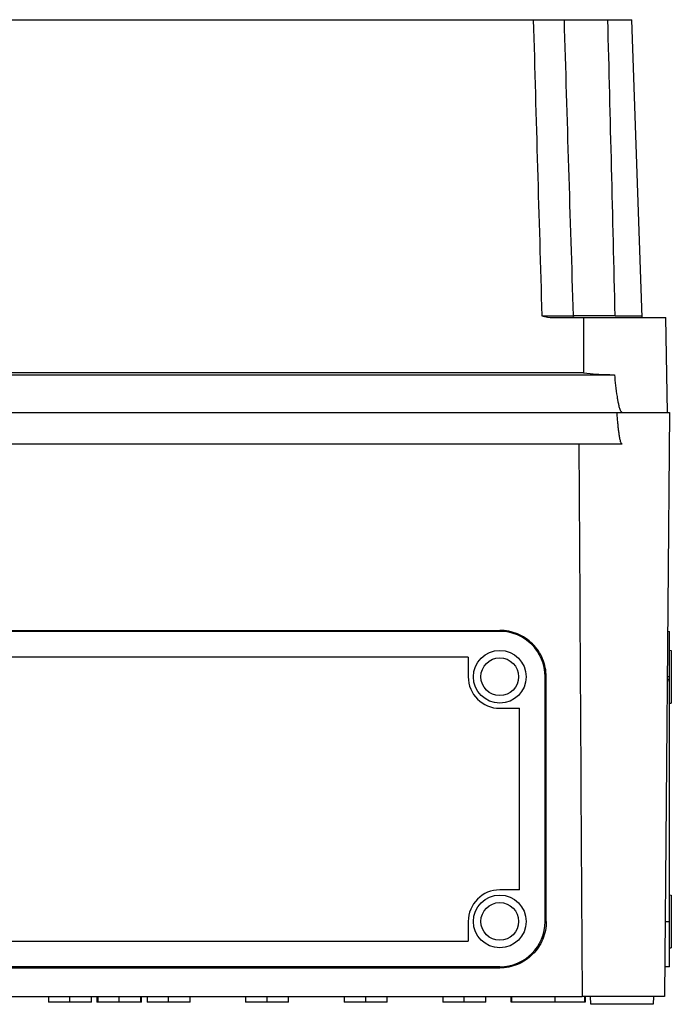
# Model space of a CAD drawing. Units: millimetres. Extents: x -314 to 1020, y -610 to 918.
# Drawn here: x 467 to 632, y 606 to 855 of the extents above; entities that cross this region are included whole.
import ezdxf

# ---------------------------------------------------------------- set-up
doc = ezdxf.new("R2010")
doc.units = ezdxf.units.MM
doc.header["$LTSCALE"] = 23.1
doc.layers.get('0').update_dxf_attribs({"linetype": 'CONTINUOUS'})

msp = doc.modelspace()

# ---------------------------------------------------------------- linework, layer by layer
at = {"color": 7, "linetype": 'Continuous'}
for p, q in [((83.03, 855.03), (622.04, 855.03)), ((624.68, 779.53), (622.04, 855.03)), ((602.03, 779.53), (630.61, 779.53)), ((604.17, 780), (605.74, 780.01)), ((604.75, 780.01), (605.27, 780.01)), ((605.74, 780.01), (606.99, 780.01)), ((617.78, 780.01), (607.13, 780.01)), ((617.78, 780.01), (619.95, 780.01)), ((619.95, 780.01), (622.45, 780.01)), ((622.45, 780.01), (624.62, 780.01)), ((624.62, 780.01), (624.66, 780.01)), ((631.03, 755.53), (630.61, 779.53)), ((354.47, 765.06), (617.6, 765.06)), ((609.77, 765.53), (362.3, 765.53)), ((73.46, 755.53), (631.6, 755.53)), ((618.27, 755.09), (618.24, 755.53)), ((631.6, 755.53), (630.31, 607.53)), ((85.53, 747.53), (619.53, 747.53)), ((395.53, 700.29), (588.53, 700.29)), ((588.53, 700.03), (395.53, 700.03)), ((588.53, 700.03), (588.53, 700.29)), ((631.12, 700.04), (631.53, 700.03)), ((631.53, 615.03), (631.53, 700.03)), ((631.53, 695.23), (632.03, 695.21)), ((632.03, 695.21), (632.03, 681.84)), ((580.53, 693.53), (403.53, 693.53)), ((580.53, 693.53), (580.53, 688.53)), ((600.3, 688.53), (600.03, 688.53)), ((600.03, 626.53), (600.03, 688.53)), ((600.32, 626.53), (600.3, 688.53)), ((631.53, 687.79), (631.01, 687.81)), ((631.01, 687.55), (631.53, 687.53)), ((631.53, 688.53), (631.02, 688.53)), ((631.53, 681.83), (632.03, 681.84)), ((588.53, 680.53), (593.53, 680.53)), ((593.53, 634.53), (593.53, 680.53)), ((593.53, 634.53), (588.53, 634.53)), ((631.53, 633.23), (632.03, 633.21)), ((632.03, 633.21), (632.03, 619.84)), ((580.53, 626.53), (580.53, 621.53)), ((600.03, 626.53), (600.32, 626.53)), ((630.48, 626.53), (631.53, 626.53)), ((403.53, 621.53), (580.53, 621.53)), ((631.53, 619.83), (632.03, 619.84)), ((588.53, 615.03), (395.53, 615.03)), ((395.53, 614.74), (588.53, 614.74)), ((588.53, 614.74), (588.53, 615.03)), ((631.53, 615.03), (630.38, 614.99)), ((342.41, 607.53), (609.41, 607.53)), ((474.08, 607.53), (474.08, 606.03)), ((479.53, 606.03), (479.53, 607.53)), ((484.99, 606.03), (484.99, 607.53)), ((486.38, 607.53), (486.38, 606.03)), ((486.58, 607.53), (486.58, 606.03)), ((492.03, 606.03), (492.03, 607.53)), ((497.49, 606.03), (497.49, 607.53)), ((497.69, 606.03), (497.69, 607.53)), ((499.08, 607.53), (499.08, 606.03)), ((504.53, 606.03), (504.53, 607.53)), ((509.99, 606.03), (509.99, 607.53)), ((524.08, 607.53), (524.08, 606.03)), ((529.53, 606.03), (529.53, 607.53)), ((534.99, 606.03), (534.99, 607.53)), ((549.08, 607.53), (549.08, 606.03)), ((554.53, 606.03), (554.53, 607.53)), ((559.99, 606.03), (559.99, 607.53)), ((574.08, 607.53), (574.08, 606.03)), ((579.53, 606.03), (579.53, 607.53)), ((584.99, 606.03), (584.99, 607.53)), ((591.38, 606.03), (591.38, 607.53)), ((591.58, 606.03), (591.58, 607.53)), ((602.49, 607.53), (602.49, 606.03)), ((626.74, 607.53), (609.41, 607.53)), ((609.99, 607.53), (609.99, 606.03)), ((610.19, 607.53), (610.19, 606.03)), ((611.6, 605.53), (611.53, 607.53)), ((630.31, 607.53), (626.74, 607.53)), ((627.53, 607.53), (627.46, 605.53)), ((484.99, 606.03), (474.08, 606.03)), ((497.69, 606.03), (486.38, 606.03)), ((509.99, 606.03), (499.08, 606.03)), ((534.99, 606.03), (524.08, 606.03)), ((559.99, 606.03), (549.08, 606.03)), ((584.99, 606.03), (574.08, 606.03)), ((610.19, 606.03), (591.38, 606.03)), ((627.46, 605.53), (611.6, 605.53))]:
    msp.add_line(p, q, dxfattribs=at)
for centre, radius in [((588.53, 688.53), 6.68), ((588.53, 688.53), 4.79), ((588.53, 626.53), 6.68), ((588.53, 626.53), 4.79)]:
    msp.add_circle(centre, radius, dxfattribs=at)
for centre, radius, start, end in [((26780.33, 1575.78), 26193.21, 181.576805, 181.740969), ((32345.21, 1798.2), 31754.4, 181.70206, 181.837481), ((-30645.04, 50.41), 31271.33, 1.336912, 1.474401), ((602.99, 2454.87), 1674.86, 269.87064, 270.04045), ((606.84, 815.54), 35.53, 270.2506, 270.4724), ((620.81, 757.09), 2.02, 215.4924, 223.1107), ((620.94, 757.21), 2.19, 223.0792, 230.1903), ((588.53, 688.53), 11.5, 360, 90), ((588.53, 688.53), 8, 180, 270), ((588.53, 626.53), 8, 90, 180), ((588.53, 626.53), 11.5, 270, 0)]:
    msp.add_arc(centre, radius, start, end, dxfattribs=at)
for points in [[(599.21, 780.01), (600.13, 779.75), (601.08, 779.56), (602.03, 779.53)], [(609.77, 779.53), (609.77, 774.86), (609.77, 770.2), (609.77, 765.53)], [(617.6, 765.06), (617.78, 763.22), (617.98, 761.39), (618.27, 759.57)], [(608.59, 747.53), (608.86, 700.86), (609.13, 654.19), (609.41, 607.53)]]:
    msp.add_open_spline(points, degree=3, dxfattribs=at)
for points, knots in [([(607.43, 779.57), (607.35, 779.61), (607.2, 779.73), (607.13, 779.92), (607.13, 780.01)], [0, 0, 0, 0, 0.500447, 1, 1, 1, 1]), ([(609.77, 765.53), (610.86, 765.37), (613.48, 765.17), (616.09, 765.08), (617.6, 765.06)], [0, 0, 0, 0, 0.423917, 1, 1, 1, 1]), ([(618.27, 759.57), (618.31, 759.26), (618.41, 758.64), (618.56, 757.87), (618.71, 757.25), (618.81, 756.79), (618.93, 756.33), (619.07, 756.05), (619.17, 755.92)], [0, 0, 0, 0, 0.249941, 0.499719, 0.624498, 0.750034, 0.875293, 1, 1, 1, 1]), ([(619.53, 747.53), (619.46, 747.53), (619.34, 747.69), (619.22, 747.97), (619.11, 748.36), (619.01, 748.83), (618.89, 749.47), (618.77, 750.27), (618.65, 751.23), (618.54, 752.2), (618.41, 753.48), (618.33, 754.45), (618.27, 755.09)], [0, 0, 0, 0, 0.030261, 0.061527, 0.124068, 0.186631, 0.249197, 0.374328, 0.499462, 0.624596, 0.749731, 1, 1, 1, 1]), ([(600.3, 688.53), (600.3, 690.06), (599.69, 693.15), (597.07, 697.06), (593.16, 699.68), (590.06, 700.29), (588.53, 700.29)], [0, 0, 0, 0, 0.250011, 0.500014, 0.749984, 1, 1, 1, 1]), ([(600.32, 626.53), (600.32, 624.99), (599.71, 621.89), (597.08, 617.98), (593.17, 615.35), (590.07, 614.74), (588.53, 614.74)], [0, 0, 0, 0, 0.249956, 0.499941, 0.749935, 1, 1, 1, 1])]:
    msp.add_open_spline(points, degree=3, knots=knots, dxfattribs=at)

doc.saveas('drawing.dxf')
